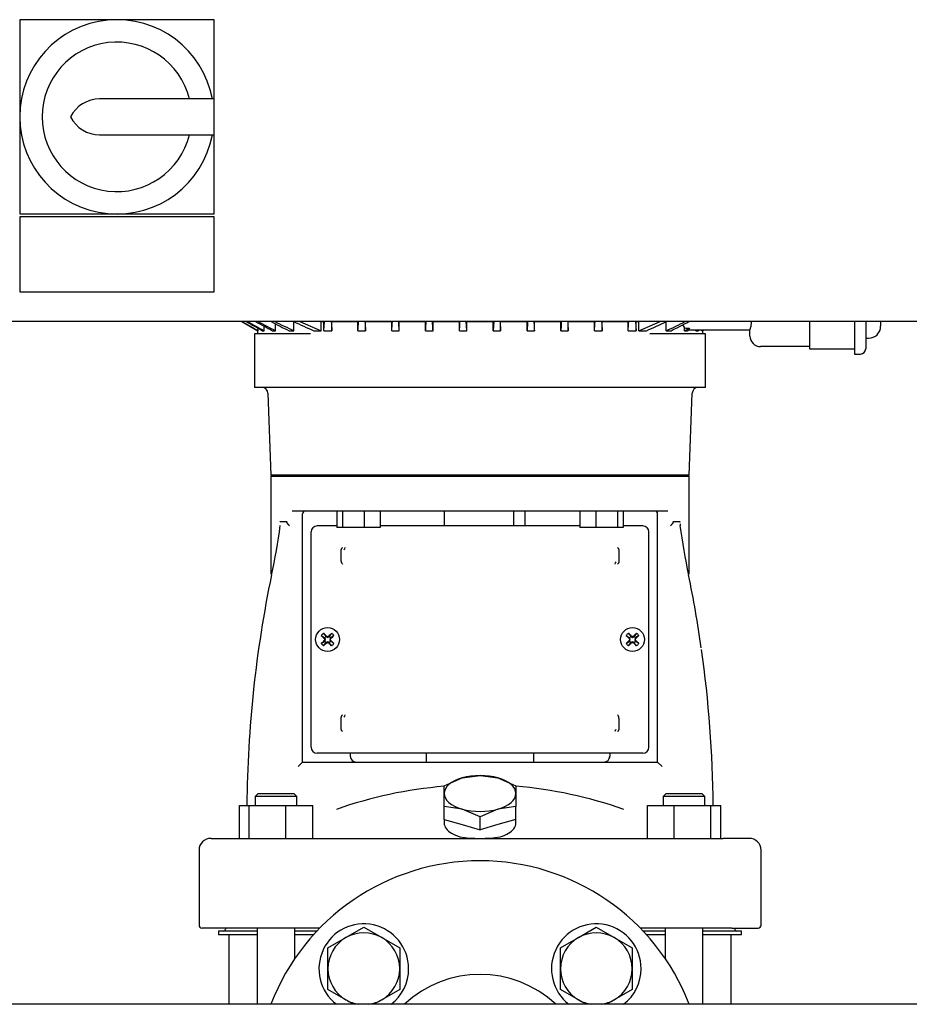
# Model space of a CAD drawing. Units: millimetres. Extents: x 100 to 4113, y 100 to 2870.
# Drawn here: x 1908 to 2205, y 819 to 1149 of the extents above; entities that cross this region are included whole.
import ezdxf

# ---------------------------------------------------------------- set-up
doc = ezdxf.new("R2010")
doc.units = ezdxf.units.MM
for name, color, linetype in [('10SV06R022T_A_DD', 7, 'Continuous'), ('60003_-_DISCHARG', 7, 'Continuous'), ('62009_DN40_PRESS', 7, 'Continuous'), ('Default', 7, 'Continuous'), ('FR-PANEL-TRIPLE', 7, 'Continuous'), ('M16_PLAIN_WASHER', 7, 'Continuous'), ('M16_X_65_LG_HEX_', 7, 'Continuous')]:
    doc.layers.add(name, color=color, linetype=linetype)

# ---------------------------------------------------------------- blocks, each defined once
blk = doc.blocks.new('SE2')
at = {"layer": '10SV06R022T_A_DD', "color": 7, "linetype": 'Continuous'}
for p, q in [((1982.21, 1047.84), (1987.49, 1044.79)), ((1999.57, 1044.79), (1999.57, 1047.79)), ((2001.62, 1047.84), (2008.75, 1044.79)), ((2008.75, 1044.79), (2008.75, 1047.79)), ((2009.61, 1047.79), (2008.75, 1047.79)), ((2009.61, 1044.79), (2009.86, 1047.84)), ((2009.61, 1044.79), (2009.61, 1047.79)), ((2012.32, 1044.79), (2012.32, 1047.79)), ((2020.99, 1047.79), (2012.32, 1047.79)), ((2020.99, 1044.79), (2020.99, 1047.79)), ((2023.57, 1044.79), (2023.57, 1047.79)), ((2032.33, 1047.79), (2023.57, 1047.79)), ((2032.33, 1044.79), (2032.33, 1047.79)), ((2034.85, 1044.79), (2034.85, 1047.79)), ((2043.66, 1047.79), (2034.85, 1047.79)), ((2043.66, 1044.79), (2043.66, 1047.79)), ((2046.13, 1044.79), (2046.13, 1047.79)), ((2054.98, 1047.79), (2046.13, 1047.79)), ((2054.98, 1044.79), (2054.98, 1047.79)), ((2057.43, 1044.79), (2057.25, 1047.84)), ((2057.43, 1047.84), (2057.43, 1047.79)), ((2057.43, 1044.79), (2057.43, 1047.79)), ((2066.28, 1047.79), (2057.43, 1047.79)), ((2066.28, 1047.79), (2066.28, 1047.84)), ((2066.47, 1047.84), (2066.28, 1044.79)), ((2066.28, 1044.79), (2066.28, 1047.79)), ((2068.74, 1044.79), (2068.74, 1047.79)), ((2077.58, 1047.79), (2068.74, 1047.79)), ((2077.58, 1044.79), (2077.58, 1047.79)), ((2080.05, 1044.79), (2080.05, 1047.79)), ((2088.87, 1047.79), (2080.05, 1047.79)), ((2088.87, 1044.79), (2088.87, 1047.79)), ((2091.38, 1044.79), (2091.38, 1047.79)), ((2100.14, 1047.79), (2091.38, 1047.79)), ((2100.14, 1044.79), (2100.14, 1047.79)), ((2102.73, 1044.79), (2102.73, 1047.79)), ((2111.4, 1047.79), (2102.73, 1047.79)), ((2111.4, 1044.79), (2111.4, 1047.79)), ((2113.86, 1047.84), (2114.11, 1044.79)), ((2114.11, 1044.79), (2114.11, 1047.79)), ((2114.96, 1047.79), (2114.11, 1047.79)), ((2114.96, 1044.79), (2122.1, 1047.84)), ((2114.96, 1044.79), (2114.96, 1047.79)), ((2124.15, 1044.79), (2124.15, 1047.79)), ((2172.16, 1045.59), (2172.16, 1047.84)), ((2187.16, 1047.84), (2187.16, 1045.49)), ((2190.86, 1047.84), (2190.86, 1045.49)), ((2195.86, 1047.84), (2195.86, 1046.79)), ((1987.36, 1044.86), (1987.36, 1043.79)), ((1987.49, 1044.79), (1987.68, 1044.79)), ((1987.68, 1044.79), (1987.68, 1045.56)), ((1989.04, 1044.79), (1989.61, 1044.79)), ((1989.61, 1044.79), (1989.61, 1046.33)), ((1992.43, 1044.79), (1993.46, 1044.79)), ((1993.46, 1044.79), (1993.46, 1047.08)), ((1997.95, 1044.79), (1999.57, 1044.79)), ((2006.22, 1044.79), (2008.75, 1044.79)), ((2009.61, 1044.79), (2012.32, 1044.79)), ((2020.99, 1044.79), (2023.57, 1044.79)), ((2032.33, 1044.79), (2034.85, 1044.79)), ((2043.66, 1044.79), (2046.13, 1044.79)), ((2054.98, 1044.79), (2057.43, 1044.79)), ((2066.28, 1044.79), (2068.74, 1044.79)), ((2077.58, 1044.79), (2080.05, 1044.79)), ((2088.87, 1044.79), (2091.38, 1044.79)), ((2100.14, 1044.79), (2102.73, 1044.79)), ((2111.4, 1044.79), (2114.11, 1044.79)), ((2114.96, 1044.79), (2117.5, 1044.79)), ((2124.15, 1044.79), (2125.77, 1044.79)), ((2129.58, 1046.74), (2130.26, 1045.71)), ((2130.26, 1044.79), (2130.26, 1045.71)), ((2130.26, 1044.79), (2131.29, 1044.79)), ((2152.16, 1044.99), (2131.67, 1044.99)), ((2134.1, 1044.79), (2134.46, 1044.99)), ((2134.1, 1044.79), (2134.1, 1044.99)), ((2134.1, 1044.79), (2134.68, 1044.79)), ((2134.68, 1044.79), (2135.03, 1044.99)), ((2136.04, 1044.79), (2136.39, 1044.99)), ((2136.04, 1044.79), (2136.04, 1044.99)), ((2136.04, 1044.79), (2136.23, 1044.79)), ((2136.23, 1044.79), (2136.57, 1044.99)), ((2136.36, 1043.79), (2136.36, 1044.86)), ((2152.16, 1042.99), (2152.16, 1045.09)), ((2172.16, 1038.59), (2172.16, 1045.59)), ((2187.16, 1045.49), (2187.16, 1036.99)), ((2190.86, 1045.49), (2190.86, 1038.69)), ((2195.86, 1046.79), (2195.86, 1046.29)), ((1993.44, 1043.79), (1986.44, 1043.79)), ((1986.44, 1043.79), (1986.44, 1025.79)), ((2001.29, 1043.79), (1993.44, 1043.79)), ((2005.1, 1043.79), (2001.29, 1043.79)), ((2122.42, 1043.79), (2118.61, 1043.79)), ((2130.27, 1043.79), (2122.42, 1043.79)), ((2137.27, 1043.79), (2130.27, 1043.79)), ((2137.27, 1025.79), (2137.27, 1043.79)), ((2190.86, 1042.29), (2191.86, 1042.29)), ((2172.16, 1039.49), (2155.66, 1039.49)), ((2187.16, 1038.59), (2172.16, 1038.59)), ((2187.16, 1036.99), (2189.16, 1036.99)), ((1993.44, 1025.79), (1986.44, 1025.79)), ((2001.29, 1025.79), (1993.44, 1025.79)), ((2005.1, 1025.79), (2001.29, 1025.79)), ((2118.61, 1025.79), (2005.1, 1025.79)), ((2122.42, 1025.79), (2118.61, 1025.79)), ((2130.27, 1025.79), (2122.42, 1025.79)), ((2137.27, 1025.79), (2130.27, 1025.79)), ((1990.9, 1023.86), (1991.86, 996.49)), ((2131.86, 996.49), (2132.81, 1023.86)), ((2131.86, 996.49), (1991.86, 996.49)), ((1992.36, 996.49), (1991.86, 995.99)), ((2131.86, 995.99), (1991.86, 995.99)), ((1991.86, 995.99), (1991.86, 963.45)), ((2131.86, 995.99), (2131.36, 996.49)), ((2131.86, 963.45), (2131.86, 995.99)), ((1999.02, 984.49), (2124.7, 984.49)), ((2002.46, 900.49), (2002.46, 983.49)), ((2013.95, 984.49), (2013.95, 978.99)), ((2015.89, 984.49), (2015.89, 978.99)), ((2023.14, 984.49), (2023.14, 978.99)), ((2028.45, 984.49), (2028.45, 978.99)), ((2049.86, 984.49), (2049.86, 979.49)), ((2073.17, 979.49), (2073.17, 984.49)), ((2076.86, 984.49), (2076.86, 979.49)), ((2095.27, 984.49), (2095.27, 978.99)), ((2100.57, 984.49), (2100.57, 978.99)), ((2107.82, 984.49), (2107.82, 978.99)), ((2109.77, 984.49), (2109.77, 978.99)), ((2121.26, 900.49), (2121.26, 983.49)), ((1995.09, 980.99), (1997.09, 980.99)), ((2013.95, 979.49), (2007.36, 979.49)), ((2015.89, 978.99), (2013.95, 978.99)), ((2023.14, 978.99), (2015.89, 978.99)), ((2028.45, 978.99), (2023.14, 978.99)), ((2095.27, 979.49), (2028.45, 979.49)), ((2100.57, 978.99), (2095.27, 978.99)), ((2107.82, 978.99), (2100.57, 978.99)), ((2109.77, 978.99), (2107.82, 978.99)), ((2116.36, 979.49), (2109.77, 979.49)), ((2126.63, 980.99), (2128.62, 980.99)), ((2005.36, 905.49), (2005.36, 977.49)), ((2118.36, 905.49), (2118.36, 977.49)), ((2015.41, 967.75), (2015.41, 971.23)), ((2108.3, 971.23), (2108.3, 967.75)), ((1992.12, 963.11), (1992.04, 963.13)), ((2131.59, 963.11), (2131.67, 963.13)), ((2008.75, 942.85), (2009.8, 942.05)), ((2009.49, 943.6), (2010.29, 942.54)), ((2009.8, 942.05), (2010.05, 942.3)), ((2009.8, 942.05), (2009.96, 941.9)), ((2009.89, 942.09), (2009.96, 941.9)), ((2010.05, 942.3), (2010.29, 942.54)), ((2010.25, 942.46), (2010.45, 942.39)), ((2010.29, 942.54), (2010.45, 942.39)), ((2010.55, 942.56), (2010.45, 942.39)), ((2010.86, 942.45), (2010.86, 942.22)), ((2011.16, 942.56), (2011.27, 942.39)), ((2011.42, 942.54), (2011.27, 942.39)), ((2011.46, 942.46), (2011.27, 942.39)), ((2012.22, 943.6), (2011.42, 942.54)), ((2011.42, 942.54), (2011.67, 942.3)), ((2011.67, 942.3), (2011.91, 942.05)), ((2011.83, 942.09), (2011.76, 941.9)), ((2011.91, 942.05), (2011.76, 941.9)), ((2012.97, 942.85), (2011.91, 942.05)), ((2110.75, 942.85), (2111.8, 942.05)), ((2111.49, 943.6), (2112.29, 942.54)), ((2111.8, 942.05), (2112.05, 942.3)), ((2111.8, 942.05), (2111.96, 941.9)), ((2111.89, 942.09), (2111.96, 941.9)), ((2112.05, 942.3), (2112.29, 942.54)), ((2112.25, 942.46), (2112.45, 942.39)), ((2112.29, 942.54), (2112.45, 942.39)), ((2112.55, 942.56), (2112.45, 942.39)), ((2112.86, 942.45), (2112.86, 942.22)), ((2113.16, 942.56), (2113.27, 942.39)), ((2113.42, 942.54), (2113.27, 942.39)), ((2113.46, 942.46), (2113.27, 942.39)), ((2114.22, 943.6), (2113.42, 942.54)), ((2113.42, 942.54), (2113.67, 942.3)), ((2113.67, 942.3), (2113.91, 942.05)), ((2113.83, 942.09), (2113.76, 941.9)), ((2113.91, 942.05), (2113.76, 941.9)), ((2114.97, 942.85), (2113.91, 942.05)), ((2008.75, 940.12), (2009.8, 940.92)), ((2009.49, 939.37), (2010.29, 940.43)), ((2009.79, 941.79), (2009.96, 941.9)), ((2009.79, 941.18), (2009.96, 941.08)), ((2009.8, 940.92), (2009.96, 941.08)), ((2010.05, 940.68), (2009.8, 940.92)), ((2009.89, 941.49), (2010.12, 941.49)), ((2009.89, 940.88), (2009.96, 941.08)), ((2010.29, 940.43), (2010.05, 940.68)), ((2010.25, 940.52), (2010.45, 940.59)), ((2010.29, 940.43), (2010.45, 940.59)), ((2010.55, 940.42), (2010.45, 940.59)), ((2010.86, 940.52), (2010.86, 940.75)), ((2011.16, 940.42), (2011.27, 940.59)), ((2011.42, 940.43), (2011.27, 940.59)), ((2011.46, 940.52), (2011.27, 940.59)), ((2011.67, 940.68), (2011.42, 940.43)), ((2012.22, 939.37), (2011.42, 940.43)), ((2011.82, 941.49), (2011.59, 941.49)), ((2011.91, 940.92), (2011.67, 940.68)), ((2011.93, 941.79), (2011.76, 941.9)), ((2011.93, 941.18), (2011.76, 941.08)), ((2011.83, 940.88), (2011.76, 941.08)), ((2011.91, 940.92), (2011.76, 941.08)), ((2012.97, 940.12), (2011.91, 940.92)), ((2110.75, 940.12), (2111.8, 940.92)), ((2111.49, 939.37), (2112.29, 940.43)), ((2111.79, 941.79), (2111.96, 941.9)), ((2111.79, 941.18), (2111.96, 941.08)), ((2111.8, 940.92), (2111.96, 941.08)), ((2112.05, 940.68), (2111.8, 940.92)), ((2111.89, 941.49), (2112.12, 941.49)), ((2111.89, 940.88), (2111.96, 941.08)), ((2112.29, 940.43), (2112.05, 940.68)), ((2112.25, 940.52), (2112.45, 940.59)), ((2112.29, 940.43), (2112.45, 940.59)), ((2112.55, 940.42), (2112.45, 940.59)), ((2112.86, 940.52), (2112.86, 940.75)), ((2113.16, 940.42), (2113.27, 940.59)), ((2113.42, 940.43), (2113.27, 940.59)), ((2113.46, 940.52), (2113.27, 940.59)), ((2113.67, 940.68), (2113.42, 940.43)), ((2114.22, 939.37), (2113.42, 940.43)), ((2113.82, 941.49), (2113.59, 941.49)), ((2113.91, 940.92), (2113.67, 940.68)), ((2113.93, 941.79), (2113.76, 941.9)), ((2113.93, 941.18), (2113.76, 941.08)), ((2113.83, 940.88), (2113.76, 941.08)), ((2113.91, 940.92), (2113.76, 941.08)), ((2114.97, 940.12), (2113.91, 940.92)), ((2015.41, 911.75), (2015.41, 915.23)), ((2108.3, 915.23), (2108.3, 911.75)), ((2016.28, 903.49), (2007.36, 903.49)), ((2016.71, 903.49), (2016.28, 903.49)), ((2017.86, 903.49), (2016.71, 903.49)), ((2018.86, 903.49), (2017.86, 903.49)), ((2018.46, 903.49), (2018.46, 902.49)), ((2018.46, 903.49), (2018.46, 902.49)), ((2104.85, 903.49), (2018.86, 903.49)), ((2043.86, 903.49), (2043.86, 900.49)), ((2079.86, 900.49), (2079.86, 903.49)), ((2105.85, 903.49), (2104.85, 903.49)), ((2105.26, 903.49), (2105.26, 902.49)), ((2107, 903.49), (2105.85, 903.49)), ((2107.43, 903.49), (2107, 903.49)), ((2116.36, 903.49), (2107.43, 903.49)), ((2000.96, 898.99), (2002.46, 900.49)), ((2002.46, 900.49), (2011.95, 900.49)), ((2011.95, 900.49), (2014.72, 900.49)), ((2014.72, 900.49), (2108.99, 900.49)), ((2108.99, 900.49), (2111.76, 900.49)), ((2111.76, 900.49), (2121.26, 900.49)), ((2121.26, 900.49), (2122.76, 898.99)), ((2055.86, 895.19), (2061.86, 895.99)), ((2061.86, 895.99), (2067.86, 895.19)), ((2049.86, 892.53), (2055.86, 895.19)), ((2067.86, 895.19), (2073.86, 892.53)), ((1987.62, 889.99), (1986.62, 888.99)), ((1987.62, 889.99), (1999.62, 889.99)), ((2000.62, 888.99), (1999.62, 889.99)), ((2049.86, 889.99), (2049.86, 892.53)), ((2049.86, 885.6), (2049.86, 889.99)), ((2073.86, 892.53), (2073.86, 889.99)), ((2073.86, 889.99), (2073.86, 885.6)), ((2124.09, 889.99), (2123.09, 888.99)), ((2124.09, 889.99), (2136.09, 889.99)), ((2137.09, 888.99), (2136.09, 889.99)), ((2000.62, 888.99), (1986.62, 888.99)), ((1986.62, 888.99), (1986.62, 885.99)), ((2000.62, 885.99), (2000.62, 888.99)), ((2137.09, 888.99), (2123.09, 888.99)), ((2123.09, 888.99), (2123.09, 885.99)), ((2137.09, 885.99), (2137.09, 888.99)), ((1981.35, 885.99), (1984.64, 885.99)), ((1981.35, 874.99), (1981.35, 885.99)), ((1984.64, 885.99), (1996.91, 885.99)), ((1984.64, 874.99), (1984.64, 885.99)), ((1996.91, 874.99), (1996.91, 885.99)), ((1996.91, 885.99), (2005.89, 885.99)), ((2005.89, 874.99), (2005.89, 885.99)), ((2055.86, 884.8), (2049.86, 885.6)), ((2049.86, 881.33), (2049.86, 885.6)), ((2061.86, 882.14), (2055.86, 884.8)), ((2067.86, 884.8), (2061.86, 882.14)), ((2073.86, 885.6), (2067.86, 884.8)), ((2073.86, 881.33), (2073.86, 885.6)), ((2117.82, 874.99), (2117.82, 885.99)), ((2117.82, 885.99), (2126.81, 885.99)), ((2126.81, 874.99), (2126.81, 885.99)), ((2126.81, 885.99), (2139.07, 885.99)), ((2139.07, 874.99), (2139.07, 885.99)), ((2139.07, 885.99), (2142.36, 885.99)), ((2142.36, 874.99), (2142.36, 885.99)), ((2049.86, 881.33), (2055.86, 879.6)), ((2049.86, 881.33), (2049.86, 880.14)), ((2055.86, 879.6), (2061.86, 877.87)), ((2061.86, 877.87), (2061.86, 882.14)), ((2067.86, 879.6), (2061.86, 877.87)), ((2073.86, 881.33), (2067.86, 879.6)), ((2073.86, 880.13), (2073.86, 881.33)), ((1971.86, 874.99), (1980.52, 874.99)), ((1980.52, 874.99), (1990.75, 874.99)), ((1990.75, 874.99), (2132.96, 874.99)), ((2132.96, 874.99), (2143.19, 874.99)), ((2151.86, 874.99), (2143.19, 874.99)), ((1967.86, 870.99), (1967.86, 845.99)), ((2155.86, 845.99), (2155.86, 870.99)), ((1977.61, 844.99), (1968.86, 844.99)), ((1987.34, 843.99), (1974.36, 843.99)), ((1974.36, 843.99), (1974.36, 842.79)), ((1976.66, 844.99), (1976.66, 844.59)), ((1990.03, 844.99), (1977.61, 844.99)), ((1987.34, 844.99), (1987.34, 819.49)), ((2008.3, 844.99), (1990.03, 844.99)), ((1999.91, 834.76), (1999.91, 844.99)), ((2007.33, 843.99), (1999.91, 843.99)), ((2133.68, 844.99), (2115.42, 844.99)), ((2123.81, 843.99), (2116.38, 843.99)), ((2123.81, 844.99), (2123.81, 834.76)), ((2146.1, 844.99), (2133.68, 844.99)), ((2136.38, 819.49), (2136.38, 844.99)), ((2149.36, 843.99), (2136.38, 843.99)), ((2146.1, 844.99), (2154.86, 844.99)), ((2147.06, 844.59), (2147.06, 844.99)), ((2149.36, 842.79), (2149.36, 843.99)), ((1974.36, 842.79), (1987.34, 842.79)), ((1977.86, 842.79), (1977.86, 819.49)), ((1999.91, 842.79), (2006.23, 842.79)), ((2117.49, 842.79), (2123.81, 842.79)), ((2136.38, 842.79), (2149.36, 842.79)), ((2145.86, 819.49), (2145.86, 842.79))]:
    blk.add_line(p, q, dxfattribs=at)
for centre in [(2010.86, 941.49), (2112.86, 941.49)]:
    blk.add_circle(centre, 4, dxfattribs=at)
for centre, radius, start, end in [((5883.64, 7893.11), 7878.29, 240.328529, 240.373357), ((3521.75, 3804.47), 3156.47, 240.84767, 240.9615), ((3046.99, 2977.25), 2201.48, 241.21295, 241.37817), ((2589.04, 2184.16), 1285.65, 242.1106, 242.40254), ((2440.01, 1917.7), 978.47, 242.74932, 243.14174), ((2286.62, 1651.69), 671.36, 244.08461, 244.68654), ((2220.6, 1525.31), 526.17, 245.1549, 245.9562), ((3143.98, 1133.25), 1135.12, 184.31608, 184.46998), ((391.63, 1164.99), 1633.78, 355.78064, 355.88751), ((4736.31, 1231.8), 2719.18, 183.87936, 183.94366), ((-1769.34, 1298.72), 3810.14, 356.17866, 356.22455), ((5893.13, 1298.72), 3810.22, 183.77539, 183.82134), ((-612.65, 1231.8), 2719.23, 356.05634, 356.12071), ((3732.12, 1165), 1633.82, 184.11216, 184.21936), ((979.71, 1133.26), 1135.14, 355.53002, 355.68417), ((1903.12, 1525.3), 526.17, 294.0438, 294.8439), ((1837.1, 1651.68), 671.35, 295.31344, 295.91358), ((1683.72, 1917.69), 978.45, 296.85825, 297.25025), ((2216.1, 6821.83), 5776.76, 269.148576, 269.165515), ((1648.27, 1967.96), 1041.42, 297.56901, 297.67505), ((1285.49, 2595.64), 1766.49, 298.60696, 298.62449), ((2131.68, 1046.36), 1.38, 269.0235, 269.7082), ((2191.86, 1046.29), 4, 270, 0), ((2155.66, 1042.99), 3.5, 180, 270), ((2189.16, 1038.69), 1.7, 270, 0), ((1988.9, 1023.79), 2, 2, 90), ((2134.81, 1023.79), 2, 90, 178), ((2003.46, 983.49), 1, 90, 180), ((2120.26, 983.49), 1, 0, 89.9947), ((1803.86, 1004.57), 192.76, 347.5457, 352.5668), ((2007.36, 977.49), 2, 90, 180), ((2116.36, 977.49), 2, 0, 90), ((2319.77, 1004.56), 192.67, 187.4313, 192.4551), ((2292.5, 984.81), 163.78, 181.618, 181.8097), ((2015.88, 972.25), 0.834, 302.9761, 2.8999), ((2016.91, 967.77), 1.49, 180.8548, 226.3016), ((2107.83, 966.73), 0.834, 122.9761, 182.8999), ((2380.13, 882.63), 396.29, 168.2825, 179.5151), ((1742.62, 882.55), 397.25, 8.1251, 11.7007), ((2027.5, 924.85), 26, 133.8337, 136.1663), ((2010.86, 941.49), 1.14, 135, 147.9897), ((1973.58, 927.55), 39.11, 20.8701, 21.8247), ((2010.86, 941.49), 1.14, 122.0103, 135), ((2024.79, 978.77), 39.11, 248.1753, 249.1299), ((1996.92, 978.77), 39.11, 290.8701, 291.8247), ((2010.86, 941.49), 1.14, 45, 57.9897), ((2048.14, 927.55), 39.11, 158.1753, 159.1299), ((2010.86, 941.49), 1.15, 32.0103, 45), ((1994.22, 924.85), 26, 43.8337, 46.1663), ((2129.5, 924.85), 26, 133.8337, 136.1663), ((2112.86, 941.49), 1.15, 135, 147.9897), ((2075.58, 927.55), 39.11, 20.8701, 21.8247), ((2112.86, 941.49), 1.15, 122.0103, 135), ((2126.79, 978.77), 39.11, 248.1753, 249.1299), ((2098.92, 978.77), 39.11, 290.8701, 291.8247), ((2112.86, 941.49), 1.14, 45, 57.9897), ((2150.14, 927.55), 39.11, 158.1753, 159.1299), ((2112.86, 941.49), 1.14, 32.0103, 45), ((2096.22, 924.85), 26, 43.8337, 46.1663), ((2027.5, 958.13), 26, 223.8337, 226.1663), ((1973.58, 955.42), 39.11, 338.1753, 339.1299), ((2010.86, 941.49), 1.15, 212.0103, 225), ((2010.86, 941.49), 1.14, 225, 237.9897), ((2024.79, 904.21), 39.11, 110.8701, 111.8247), ((1996.92, 904.21), 39.11, 68.1753, 69.1299), ((2010.86, 941.49), 1.15, 302.0103, 315), ((2048.14, 955.42), 39.11, 200.8701, 201.8247), ((2010.86, 941.49), 1.14, 315, 327.9897), ((1994.22, 958.13), 26, 313.8337, 316.1663), ((2129.5, 958.13), 26, 223.8337, 226.1663), ((2075.58, 955.42), 39.11, 338.1753, 339.1299), ((2112.86, 941.49), 1.15, 212.0103, 225), ((2112.86, 941.49), 1.15, 225, 237.9897), ((2126.79, 904.21), 39.11, 110.8701, 111.8247), ((2098.92, 904.21), 39.11, 68.1753, 69.1299), ((2112.86, 941.49), 1.15, 302.0103, 315), ((2150.14, 955.42), 39.11, 200.8701, 201.8247), ((2112.86, 941.49), 1.14, 315, 327.9897), ((2096.22, 958.13), 26, 313.8337, 316.1663), ((1742.62, 882.55), 397.25, 0.4954, 8.0522), ((2015.88, 916.25), 0.834, 302.9761, 2.8999), ((2106.81, 915.21), 1.49, 0.8526, 46.3038), ((2107.83, 910.73), 0.834, 122.9761, 182.8999), ((2007.36, 905.49), 2, 180, 270), ((2020.46, 902.49), 2, 180, 270), ((2103.26, 902.49), 2, 270, 0), ((2116.36, 905.49), 2, 270, 0), ((2020.5, 902.47), 2.04, 180.3385, 198.2237), ((2103.22, 902.47), 2.04, 341.7763, 359.6615), ((2061.86, 748.35), 144.55, 94.7737, 109.4126), ((2061.86, 748.35), 144.55, 70.5874, 85.2321), ((1971.86, 870.99), 4, 90, 180), ((2061.86, 915.46), 40.5, 260.3963, 279.6037), ((2151.86, 870.99), 4, 0, 90), ((1968.86, 845.99), 1, 180, 270), ((1976.06, 844.59), 0.6, 270, 0), ((2147.66, 844.59), 0.6, 180, 270), ((2154.86, 845.99), 1, 270, 0)]:
    blk.add_arc(centre, radius, start, end, dxfattribs=at)
for centre, major_axis, ratio, start_param, end_param in [((2011.06, 941.69), (-8.48, 8.48), 0.069756, 1.364435, 1.48969), ((2010.65, 941.28), (-8.48, 8.48), 0.069756, -1.48969, -1.364435), ((2010.88, 941.55), (-11.28, 4.1), 0.069756, -1.543348, -1.516528), ((2010.83, 941.55), (11.28, 4.1), 0.069756, 1.516528, 1.543348), ((2011.06, 941.28), (8.48, 8.48), 0.069756, 1.364435, 1.48969), ((2010.65, 941.69), (8.48, 8.48), 0.069756, -1.48969, -1.364435), ((2113.06, 941.69), (-8.48, 8.48), 0.069756, 1.364435, 1.48969), ((2112.65, 941.28), (-8.48, 8.48), 0.069756, -1.48969, -1.364435), ((2112.88, 941.55), (-11.28, 4.1), 0.069756, -1.543348, -1.516528), ((2112.83, 941.55), (11.28, 4.1), 0.069756, 1.516528, 1.543348), ((2113.06, 941.28), (8.48, 8.48), 0.069756, 1.364435, 1.48969), ((2112.65, 941.69), (8.48, 8.48), 0.069756, -1.48969, -1.364435), ((2011.06, 941.28), (-8.48, -8.48), 0.069756, -1.48969, -1.364435), ((2010.65, 941.69), (-8.48, -8.48), 0.069756, 1.364435, 1.48969), ((2010.79, 941.46), (-4.1, 11.28), 0.069756, 1.516528, 1.543348), ((2010.79, 941.51), (-4.1, -11.28), 0.069756, -1.543348, -1.516528), ((2010.88, 941.42), (-11.28, -4.1), 0.069756, 1.516528, 1.543348), ((2010.83, 941.42), (11.28, -4.1), 0.069756, -1.543348, -1.516528), ((2011.06, 941.69), (8.48, -8.48), 0.069756, -1.48969, -1.364435), ((2010.92, 941.46), (4.1, 11.28), 0.069756, -1.543348, -1.516528), ((2010.92, 941.51), (4.1, -11.28), 0.069756, 1.516528, 1.543348), ((2010.65, 941.28), (8.48, -8.48), 0.069756, 1.364435, 1.48969), ((2113.06, 941.28), (-8.48, -8.48), 0.069756, -1.48969, -1.364435), ((2112.65, 941.69), (-8.48, -8.48), 0.069756, 1.364435, 1.48969), ((2112.79, 941.46), (-4.1, 11.28), 0.069756, 1.516528, 1.543348), ((2112.79, 941.51), (-4.1, -11.28), 0.069756, -1.543348, -1.516528), ((2112.88, 941.42), (-11.28, -4.1), 0.069756, 1.516528, 1.543348), ((2112.83, 941.42), (11.28, -4.1), 0.069756, -1.543348, -1.516528), ((2113.06, 941.69), (8.48, -8.48), 0.069756, -1.48969, -1.364435), ((2112.92, 941.46), (4.1, 11.28), 0.069756, -1.543348, -1.516528), ((2112.92, 941.51), (4.1, -11.28), 0.069756, 1.516528, 1.543348), ((2112.65, 941.28), (8.48, -8.48), 0.069756, 1.364435, 1.48969), ((2061.86, 889.99), (-12, 0), 0.5, 4.18879, 5.235988), ((2061.86, 889.99), (-12, 0), 0.5, 5.235988, 6.283185), ((2061.86, 889.99), (-12, 0), 0.5, 3.141593, 4.18879), ((2061.86, 889.99), (12, 0), 0.5, 3.141593, 4.18879), ((2061.86, 889.99), (12, 0), 0.5, 5.235988, 6.283185), ((2061.86, 889.99), (12, 0), 0.5, 4.18879, 5.235988)]:
    blk.add_ellipse(centre, major_axis=major_axis, ratio=ratio, start_param=start_param, end_param=end_param, dxfattribs=at)
for points, degree, knots in [([(1982.36, 1047.84), (1982.79, 1047.59), (1984.58, 1046.56), (1986.34, 1045.55), (1987.68, 1044.79)], 3, [0.562491, 0.562491, 0.562491, 0.562491, 0.6666667, 1, 1, 1, 1]), ([(2034.85, 1044.79), (2034.8, 1045.51), (2034.74, 1046.52), (2034.67, 1047.56), (2034.65, 1047.83)], 3, [0, 0, 0, 0, 0.3333333, 0.4549715, 0.4549715, 0.4549715, 0.4549715]), ([(2043.66, 1044.79), (2043.71, 1045.54), (2043.77, 1046.55), (2043.84, 1047.59), (2043.85, 1047.83)], 3, [0, 0, 0, 0, 0.3333333, 0.4386207, 0.4386207, 0.4386207, 0.4386207]), ([(2046.13, 1044.79), (2046.09, 1045.53), (2046.03, 1046.54), (2045.96, 1047.57), (2045.95, 1047.84)], 3, [0, 0, 0, 0, 0.3333333, 0.4465224, 0.4465224, 0.4465224, 0.4465224]), ([(2054.98, 1044.79), (2055.02, 1045.55), (2055.08, 1046.56), (2055.15, 1047.59), (2055.16, 1047.84)], 3, [0, 0, 0, 0, 0.3333333, 0.4376791, 0.4376791, 0.4376791, 0.4376791]), ([(2068.55, 1047.84), (2068.57, 1047.59), (2068.63, 1046.56), (2068.69, 1045.55), (2068.74, 1044.79)], 3, [0.562491, 0.562491, 0.562491, 0.562491, 0.6666667, 1, 1, 1, 1]), ([(2077.77, 1047.84), (2077.75, 1047.57), (2077.69, 1046.55), (2077.63, 1045.53), (2077.58, 1044.79)], 3, [0.553646, 0.553646, 0.553646, 0.553646, 0.6666667, 1, 1, 1, 1]), ([(2079.86, 1047.84), (2079.88, 1047.59), (2079.94, 1046.55), (2080.01, 1045.54), (2080.05, 1044.79)], 3, [0.5615239, 0.5615239, 0.5615239, 0.5615239, 0.6666667, 1, 1, 1, 1]), ([(2089.06, 1047.84), (2089.05, 1047.56), (2088.98, 1046.52), (2088.92, 1045.51), (2088.87, 1044.79)], 3, [0.5451945, 0.5451945, 0.5451945, 0.5451945, 0.6666667, 1, 1, 1, 1]), ([(2152.16, 1045.09), (2152.16, 1045.16), (2152.19, 1045.27), (2152.27, 1045.48), (2152.29, 1045.56), (2152.35, 1045.74), (2152.38, 1045.84), (2152.48, 1046.16), (2152.53, 1046.41), (2152.59, 1046.83), (2152.61, 1046.98), (2152.63, 1047.29), (2152.64, 1047.46), (2152.64, 1047.68), (2152.64, 1047.73), (2152.64, 1047.78)], 3, [0, 0, 0, 0, 0.125, 0.125, 0.1875, 0.1875, 0.25, 0.25, 0.375, 0.375, 0.4375, 0.4375, 0.5, 0.5, 0.5192735, 0.5192735, 0.5192735, 0.5192735]), ([(2131.97, 1045.68), (2131.83, 1045.52), (2131.74, 1045.39), (2131.69, 1045.23), (2131.68, 1045.18), (2131.7, 1045.1), (2131.73, 1045.07), (2131.76, 1045.05)], 3, [0, 0, 0, 0, 0.5, 0.5, 0.75, 0.75, 1, 1, 1, 1]), ([(1994.94, 980.81), (1994.95, 980.82), (1994.96, 980.85), (1994.97, 980.89), (1994.99, 980.92), (1995.02, 980.95), (1995.05, 980.98), (1995.08, 980.99), (1995.09, 980.99)], 3, [0, 0, 0, 0, 0.114863, 0.230434, 0.348185, 0.469506, 0.724733, 1, 1, 1, 1]), ([(1997.09, 980.99), (1997.1, 980.99), (1997.11, 980.98), (1997.13, 980.97), (1997.15, 980.95), (1997.17, 980.92), (1997.19, 980.89), (1997.21, 980.84), (1997.22, 980.81), (1997.23, 980.79)], 3, [0, 0, 0, 0, 0.128616, 0.257656, 0.389973, 0.52822, 0.674725, 0.83145, 1, 1, 1, 1]), ([(1998.15, 979.52), (1998.11, 979.56), (1998.05, 979.63), (1997.95, 979.73), (1997.85, 979.83), (1997.76, 979.94), (1997.67, 980.03), (1997.56, 980.17), (1997.43, 980.35), (1997.31, 980.57), (1997.25, 980.72), (1997.23, 980.79)], 3, [0, 0, 0, 0, 0.086144, 0.170777, 0.253562, 0.334193, 0.412406, 0.487983, 0.664185, 0.835081, 1, 1, 1, 1]), ([(2126.49, 980.79), (2126.48, 980.75), (2126.45, 980.68), (2126.4, 980.57), (2126.35, 980.46), (2126.28, 980.35), (2126.2, 980.24), (2126.1, 980.1), (2125.96, 979.93), (2125.77, 979.73), (2125.63, 979.59), (2125.57, 979.52)], 3, [0, 0, 0, 0, 0.081729, 0.164987, 0.249756, 0.335977, 0.423543, 0.512301, 0.665999, 0.82932, 1, 1, 1, 1]), ([(2126.49, 980.79), (2126.5, 980.81), (2126.51, 980.86), (2126.54, 980.92), (2126.57, 980.96), (2126.6, 980.98), (2126.62, 980.99), (2126.63, 980.99)], 3, [0, 0, 0, 0, 0.232653, 0.443317, 0.636983, 0.820037, 1, 1, 1, 1]), ([(2128.62, 980.99), (2128.63, 980.99), (2128.65, 980.98), (2128.68, 980.97), (2128.71, 980.94), (2128.74, 980.89), (2128.76, 980.84), (2128.77, 980.81)], 3, [0, 0, 0, 0, 0.185715, 0.362496, 0.532676, 0.774158, 1, 1, 1, 1]), ([(2015.41, 971.23), (2015.41, 971.52), (2015.54, 971.8), (2015.65, 972.06), (2015.88, 972.29)], 2, [0, 0, 0, 0.5, 0.5, 1, 1, 1]), ([(2107.84, 972.29), (2108.06, 972.07), (2108.18, 971.8), (2108.3, 971.52), (2108.3, 971.23)], 2, [0, 0, 0, 0.5, 0.5, 1, 1, 1]), ([(2108.3, 967.75), (2108.3, 967.45), (2108.18, 967.17), (2108.06, 966.91), (2107.84, 966.69)], 2, [0, 0, 0, 0.5, 0.5, 1, 1, 1]), ([(2015.41, 915.23), (2015.41, 915.52), (2015.54, 915.8), (2015.65, 916.07), (2015.88, 916.29)], 2, [0, 0, 0, 0.5, 0.5, 1, 1, 1]), ([(2015.88, 910.69), (2015.66, 910.91), (2015.54, 911.17), (2015.41, 911.45), (2015.41, 911.75)], 2, [0, 0, 0, 0.5, 0.5, 1, 1, 1]), ([(2108.3, 911.75), (2108.3, 911.45), (2108.18, 911.18), (2108.06, 910.91), (2107.84, 910.69)], 2, [0, 0, 0, 0.5, 0.5, 1, 1, 1]), ([(2049.86, 880.13), (2049.87, 879.46), (2050.09, 878.82), (2050.95, 877.67), (2051.56, 877.14), (2053.1, 876.24), (2054.04, 875.84), (2055.1, 875.52)], 3, [0.8090998, 0.8090998, 0.8090998, 0.8090998, 0.875, 0.875, 0.9375, 0.9375, 1, 1, 1, 1]), ([(2068.61, 875.52), (2070.74, 876.16), (2072.34, 877.09), (2073.63, 878.82), (2073.85, 879.47), (2073.85, 880.13)], 3, [0, 0, 0, 0, 0.125, 0.125, 0.1914574, 0.1914574, 0.1914574, 0.1914574])]:
    blk.add_open_spline(points, degree=degree, knots=knots, dxfattribs=at)
at = {"layer": '60003_-_DISCHARG', "color": 7, "linetype": 'Continuous'}
blk.add_line((2518.86, 819.49), (1604.86, 819.49), dxfattribs=at)
at = {"layer": '62009_DN40_PRESS', "color": 7, "linetype": 'Continuous'}
for radius, start, end in [(75, 21.1002, 158.8998), (37, 46.8637, 133.1363)]:
    blk.add_arc((2061.86, 792.49), radius, start, end, dxfattribs=at)
at = {"layer": 'FR-PANEL-TRIPLE', "color": 7, "linetype": 'Continuous'}
for p, q in [((1907.86, 1148.84), (1907.86, 1116.34)), ((1940.36, 1148.84), (1907.86, 1148.84)), ((1972.86, 1148.84), (1940.36, 1148.84)), ((1972.86, 1122.34), (1972.86, 1148.84)), ((1972.86, 1122.34), (1934.61, 1122.34)), ((1972.86, 1110.34), (1972.86, 1122.34)), ((1907.86, 1116.34), (1907.86, 1083.84)), ((1934.61, 1110.34), (1972.86, 1110.34)), ((1972.86, 1083.84), (1972.86, 1110.34)), ((1907.86, 1083.84), (1940.36, 1083.84)), ((1940.36, 1083.84), (1972.86, 1083.84)), ((1907.86, 1082.84), (1907.86, 1057.84)), ((1972.86, 1082.84), (1907.86, 1082.84)), ((1972.86, 1057.84), (1972.86, 1082.84)), ((1907.86, 1057.84), (1972.86, 1057.84)), ((2258.86, 1047.84), (1866.86, 1047.84))]:
    blk.add_line(p, q, dxfattribs=at)
for centre, radius, start, end in [((1940.36, 1116.34), 32.5, 10.6387, 349.3613), ((1940.36, 1116.34), 25, 13.8865, 346.1135), ((1934.61, 1111.42), 10.92, 90, 153.2252), ((1934.61, 1121.26), 10.92, 206.7748, 270)]:
    blk.add_arc(centre, radius, start, end, dxfattribs=at)
at = {"layer": 'M16_PLAIN_WASHER', "color": 7, "linetype": 'Continuous'}
for centre, start, end in [((2022.97, 831.38), 0, 232.4409), ((2100.75, 831.38), 0, 232.4409), ((2022.97, 831.38), 307.5591, 0), ((2100.75, 831.38), 307.5591, 0)]:
    blk.add_arc(centre, 15, start, end, dxfattribs=at)
at = {"layer": 'M16_X_65_LG_HEX_', "color": 7, "linetype": 'Continuous'}
for p, q in [((2016.97, 841.77), (2022.97, 845.23)), ((2022.97, 845.23), (2028.97, 841.77)), ((2094.75, 841.77), (2100.75, 845.23)), ((2100.75, 845.23), (2106.75, 841.77)), ((2010.97, 838.31), (2016.97, 841.77)), ((2028.97, 841.77), (2034.97, 838.31)), ((2088.75, 838.31), (2094.75, 841.77)), ((2106.75, 841.77), (2112.75, 838.31)), ((2010.97, 831.38), (2010.97, 838.31)), ((2034.97, 838.31), (2034.97, 831.38)), ((2088.75, 831.38), (2088.75, 838.31)), ((2112.75, 838.31), (2112.75, 831.38)), ((2010.97, 824.45), (2010.97, 831.38)), ((2034.97, 831.38), (2034.97, 824.45)), ((2088.75, 824.45), (2088.75, 831.38)), ((2112.75, 831.38), (2112.75, 824.45)), ((2016.97, 820.99), (2010.97, 824.45)), ((2034.97, 824.45), (2028.97, 820.99)), ((2094.75, 820.99), (2088.75, 824.45)), ((2112.75, 824.45), (2106.75, 820.99)), ((2019.56, 819.49), (2016.97, 820.99)), ((2028.97, 820.99), (2026.35, 819.47)), ((2097.34, 819.49), (2094.75, 820.99)), ((2106.75, 820.99), (2104.13, 819.47))]:
    blk.add_line(p, q, dxfattribs=at)
for centre, start, end in [((2022.97, 831.38), 60, 120), ((2100.75, 831.38), 60, 120), ((2022.97, 831.38), 120, 180), ((2022.97, 831.38), 0, 60), ((2100.75, 831.38), 120, 180), ((2100.75, 831.38), 0, 60), ((2022.97, 831.38), 180, 240), ((2022.97, 831.38), 300, 0), ((2100.75, 831.38), 180, 240), ((2100.75, 831.38), 300, 0), ((2022.97, 831.38), 240, 262.2671), ((2022.97, 831.38), 277.7329, 300), ((2100.75, 831.38), 240, 262.2671), ((2100.75, 831.38), 277.7329, 300)]:
    blk.add_arc(centre, 12, start, end, dxfattribs=at)

msp = doc.modelspace()

# ---------------------------------------------------------------- block references
at = {"layer": 'Default'}
msp.add_blockref('SE2', (0, 0), dxfattribs=at)

doc.saveas('drawing.dxf')
